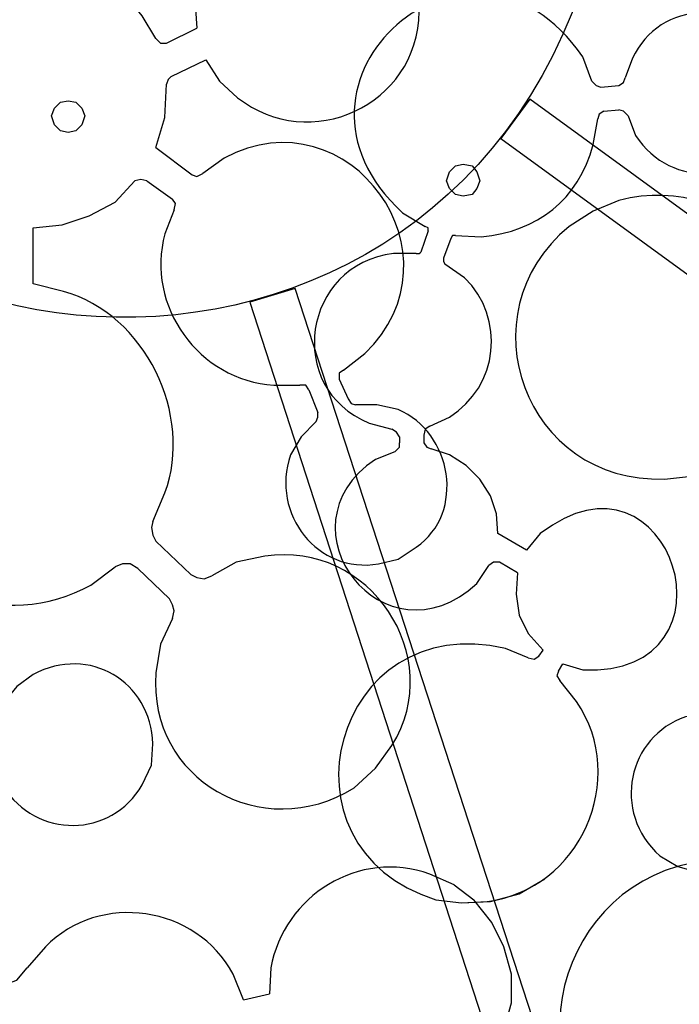
# Model space of a CAD drawing. Units: millimetres. Extents: x 24 to 246, y 18 to 257.
# Drawn here: x 95 to 110, y 59 to 82 of the extents above; entities that cross this region are included whole.
import ezdxf

# ---------------------------------------------------------------- set-up
doc = ezdxf.new("R2010")
doc.units = ezdxf.units.MM
doc.header["$MEASUREMENT"] = 0

msp = doc.modelspace()

# ---------------------------------------------------------------- linework, layer by layer
for points, knots in [([(108.382, 85.996), (108.382, 85.996), (108.312, 87.266), (108.312, 87.266), (108.312, 87.266), (108.312, 87.266), (108.1, 88.501), (108.1, 88.501), (108.1, 88.501), (104.986, 100.844), (87.635, 99.905), (85.875, 87.266), (85.875, 87.266), (85.875, 87.266), (85.804, 85.996), (85.804, 85.996), (85.804, 85.996), (85.804, 85.996), (85.875, 84.726), (85.875, 84.726), (85.875, 84.726), (87.636, 72.118), (104.974, 71.156), (108.1, 83.492), (108.1, 83.492), (108.1, 83.492), (108.312, 84.726), (108.312, 84.726), (108.312, 84.726), (108.312, 84.726), (108.382, 85.996), (108.382, 85.996)], [0, 0, 0, 0, 0.111111, 0.111111, 0.111111, 0.111111, 0.222222, 0.222222, 0.222222, 0.222222, 0.333333, 0.333333, 0.333333, 0.333333, 0.444444, 0.444444, 0.444444, 0.444444, 0.555556, 0.555556, 0.555556, 0.555556, 0.666667, 0.666667, 0.666667, 0.666667, 0.777778, 0.777778, 0.777778, 0.777778, 1, 1, 1, 1]), ([(99.033, 80.74), (99.033, 80.74), (99.351, 80.246), (99.351, 80.246), (99.351, 80.246), (99.351, 80.246), (99.774, 79.858), (99.774, 79.858), (99.774, 79.858), (101.452, 78.543), (103.971, 79.654), (104.008, 81.869), (104.008, 81.869), (104.008, 81.869), (103.972, 82.433), (103.972, 82.433), (103.972, 82.433), (103.972, 82.433), (103.796, 82.998), (103.796, 82.998), (103.796, 82.998), (102.705, 85.21), (99.589, 84.952), (98.857, 82.61), (98.857, 82.61), (98.857, 82.61), (98.787, 82.045), (98.787, 82.045), (98.787, 82.045), (98.787, 82.045), (98.822, 81.481), (98.822, 81.481)], [0, 0, 0, 0, 0.111111, 0.111111, 0.111111, 0.111111, 0.222222, 0.222222, 0.222222, 0.222222, 0.333333, 0.333333, 0.333333, 0.333333, 0.444444, 0.444444, 0.444444, 0.444444, 0.555556, 0.555556, 0.555556, 0.555556, 0.666667, 0.666667, 0.666667, 0.666667, 0.777778, 0.777778, 0.777778, 0.777778, 1, 1, 1, 1]), ([(108.029, 80.246), (108.029, 80.246), (107.818, 80.81), (107.818, 80.81), (107.818, 80.81), (105.226, 84.593), (100.26, 80.235), (103.62, 77.177), (103.62, 77.177), (103.62, 77.177), (104.149, 76.859), (104.149, 76.859)], [0, 0, 0, 0, 0.25, 0.25, 0.25, 0.25, 0.5, 0.5, 0.5, 0.5, 1, 1, 1, 1]), ([(97.869, 81.234), (97.869, 81.234), (97.552, 81.763), (97.552, 81.763), (97.552, 81.763), (95.576, 84.284), (91.719, 82.755), (91.943, 79.682), (91.943, 79.682), (91.943, 79.682), (92.048, 79.082), (92.048, 79.082)], [0, 0, 0, 0, 0.25, 0.25, 0.25, 0.25, 0.5, 0.5, 0.5, 0.5, 1, 1, 1, 1]), ([(112.51, 80.387), (112.51, 80.387), (112.333, 80.881), (112.333, 80.881), (112.333, 80.881), (111.525, 82.232), (109.589, 82.128), (108.982, 80.775), (108.982, 80.775), (108.982, 80.775), (108.805, 80.317), (108.805, 80.317)], [0, 0, 0, 0, 0.25, 0.25, 0.25, 0.25, 0.5, 0.5, 0.5, 0.5, 1, 1, 1, 1]), ([(97.869, 81.234), (97.869, 81.234), (97.975, 81.128), (97.975, 81.128), (97.975, 81.128), (97.975, 81.128), (98.116, 81.128), (98.116, 81.128)], [0, 0, 0, 0, 0.333333, 0.333333, 0.333333, 0.333333, 1, 1, 1, 1]), ([(98.222, 80.352), (98.222, 80.352), (98.152, 80.281), (98.152, 80.281), (98.152, 80.281), (98.152, 80.281), (98.116, 80.175), (98.116, 80.175)], [0, 0, 0, 0, 0.333333, 0.333333, 0.333333, 0.333333, 1, 1, 1, 1]), ([(97.869, 78.694), (97.869, 78.694), (98.081, 79.399), (98.081, 79.399), (98.081, 79.399), (98.081, 79.399), (98.116, 80.175), (98.116, 80.175)], [0, 0, 0, 0, 0.333333, 0.333333, 0.333333, 0.333333, 1, 1, 1, 1]), ([(108.029, 80.246), (108.029, 80.246), (108.135, 80.14), (108.135, 80.14), (108.135, 80.14), (108.135, 80.14), (108.241, 80.105), (108.241, 80.105)], [0, 0, 0, 0, 0.333333, 0.333333, 0.333333, 0.333333, 1, 1, 1, 1]), ([(108.664, 80.14), (108.664, 80.14), (108.77, 80.211), (108.77, 80.211), (108.77, 80.211), (108.77, 80.211), (108.805, 80.317), (108.805, 80.317)], [0, 0, 0, 0, 0.333333, 0.333333, 0.333333, 0.333333, 1, 1, 1, 1]), ([(102.244, 73.508), (102.244, 73.508), (102.738, 73.896), (102.738, 73.896), (102.738, 73.896), (105.122, 76.16), (102.395, 80.013), (99.457, 78.447), (99.457, 78.447), (99.457, 78.447), (98.963, 78.094), (98.963, 78.094)], [0, 0, 0, 0, 0.25, 0.25, 0.25, 0.25, 0.5, 0.5, 0.5, 0.5, 1, 1, 1, 1]), ([(96.211, 79.435), (96.211, 79.435), (96.141, 79.611), (96.141, 79.611), (96.141, 79.611), (96.141, 79.611), (96, 79.752), (96, 79.752), (96, 79.752), (96, 79.752), (95.823, 79.787), (95.823, 79.787), (95.823, 79.787), (95.823, 79.787), (95.647, 79.752), (95.647, 79.752), (95.647, 79.752), (95.647, 79.752), (95.506, 79.611), (95.506, 79.611), (95.506, 79.611), (95.506, 79.611), (95.435, 79.435), (95.435, 79.435), (95.435, 79.435), (95.435, 79.435), (95.506, 79.223), (95.506, 79.223), (95.506, 79.223), (95.506, 79.223), (95.647, 79.082), (95.647, 79.082), (95.647, 79.082), (95.647, 79.082), (95.823, 79.047), (95.823, 79.047), (95.823, 79.047), (95.823, 79.047), (96, 79.082), (96, 79.082), (96, 79.082), (96, 79.082), (96.141, 79.223), (96.141, 79.223), (96.141, 79.223), (96.141, 79.223), (96.211, 79.435), (96.211, 79.435)], [0, 0, 0, 0, 0.076923, 0.076923, 0.076923, 0.076923, 0.153846, 0.153846, 0.153846, 0.153846, 0.230769, 0.230769, 0.230769, 0.230769, 0.307692, 0.307692, 0.307692, 0.307692, 0.384615, 0.384615, 0.384615, 0.384615, 0.461538, 0.461538, 0.461538, 0.461538, 0.538462, 0.538462, 0.538462, 0.538462, 0.615385, 0.615385, 0.615385, 0.615385, 0.692308, 0.692308, 0.692308, 0.692308, 0.769231, 0.769231, 0.769231, 0.769231, 0.846154, 0.846154, 0.846154, 0.846154, 1, 1, 1, 1]), ([(106.583, 79.823), (106.583, 79.823), (144.648, 52.13), (144.648, 52.13), (144.648, 52.13), (144.648, 52.13), (143.977, 51.212), (143.977, 51.212), (143.977, 51.212), (143.977, 51.212), (105.913, 78.905), (105.913, 78.905), (105.913, 78.905), (105.913, 78.905), (106.583, 79.823), (106.583, 79.823)], [0, 0, 0, 0, 0.2, 0.2, 0.2, 0.2, 0.4, 0.4, 0.4, 0.4, 0.6, 0.6, 0.6, 0.6, 1, 1, 1, 1]), ([(108.312, 79.54), (108.312, 79.54), (108.206, 79.47), (108.206, 79.47), (108.206, 79.47), (108.206, 79.47), (108.17, 79.364), (108.17, 79.364)], [0, 0, 0, 0, 0.333333, 0.333333, 0.333333, 0.333333, 1, 1, 1, 1]), ([(108.876, 79.435), (108.876, 79.435), (108.77, 79.54), (108.77, 79.54), (108.77, 79.54), (108.77, 79.54), (108.664, 79.576), (108.664, 79.576)], [0, 0, 0, 0, 0.333333, 0.333333, 0.333333, 0.333333, 1, 1, 1, 1]), ([(108.876, 79.435), (108.876, 79.435), (109.052, 78.976), (109.052, 78.976), (109.052, 78.976), (109.888, 77.693), (111.696, 77.861), (112.333, 79.082), (112.333, 79.082), (112.333, 79.082), (112.51, 79.54), (112.51, 79.54)], [0, 0, 0, 0, 0.25, 0.25, 0.25, 0.25, 0.5, 0.5, 0.5, 0.5, 1, 1, 1, 1]), ([(104.854, 76.648), (104.854, 76.648), (105.454, 76.612), (105.454, 76.612), (105.454, 76.612), (106.776, 76.742), (107.706, 77.47), (108.065, 78.764), (108.065, 78.764), (108.065, 78.764), (108.17, 79.364), (108.17, 79.364)], [0, 0, 0, 0, 0.25, 0.25, 0.25, 0.25, 0.5, 0.5, 0.5, 0.5, 1, 1, 1, 1]), ([(105.419, 77.918), (105.419, 77.918), (105.348, 78.129), (105.348, 78.129), (105.348, 78.129), (105.348, 78.129), (105.242, 78.27), (105.242, 78.27), (105.242, 78.27), (105.242, 78.27), (105.031, 78.306), (105.031, 78.306), (105.031, 78.306), (105.031, 78.306), (104.854, 78.27), (104.854, 78.27), (104.854, 78.27), (104.854, 78.27), (104.713, 78.129), (104.713, 78.129), (104.713, 78.129), (104.713, 78.129), (104.643, 77.918), (104.643, 77.918), (104.643, 77.918), (104.643, 77.918), (104.713, 77.741), (104.713, 77.741), (104.713, 77.741), (104.713, 77.741), (104.854, 77.6), (104.854, 77.6), (104.854, 77.6), (104.854, 77.6), (105.031, 77.565), (105.031, 77.565), (105.031, 77.565), (105.031, 77.565), (105.242, 77.6), (105.242, 77.6), (105.242, 77.6), (105.242, 77.6), (105.348, 77.741), (105.348, 77.741), (105.348, 77.741), (105.348, 77.741), (105.419, 77.918), (105.419, 77.918)], [0, 0, 0, 0, 0.076923, 0.076923, 0.076923, 0.076923, 0.153846, 0.153846, 0.153846, 0.153846, 0.230769, 0.230769, 0.230769, 0.230769, 0.307692, 0.307692, 0.307692, 0.307692, 0.384615, 0.384615, 0.384615, 0.384615, 0.461538, 0.461538, 0.461538, 0.461538, 0.538462, 0.538462, 0.538462, 0.538462, 0.615385, 0.615385, 0.615385, 0.615385, 0.692308, 0.692308, 0.692308, 0.692308, 0.769231, 0.769231, 0.769231, 0.769231, 0.846154, 0.846154, 0.846154, 0.846154, 1, 1, 1, 1]), ([(98.716, 78.059), (98.716, 78.059), (98.822, 78.024), (98.822, 78.024), (98.822, 78.024), (98.822, 78.024), (98.963, 78.094), (98.963, 78.094)], [0, 0, 0, 0, 0.333333, 0.333333, 0.333333, 0.333333, 1, 1, 1, 1]), ([(111.698, 71.744), (111.698, 71.744), (112.157, 72.203), (112.157, 72.203), (112.157, 72.203), (112.157, 72.203), (112.51, 72.732), (112.51, 72.732), (112.51, 72.732), (113.818, 75.307), (111.464, 78.224), (108.664, 77.459), (108.664, 77.459), (108.664, 77.459), (108.065, 77.212), (108.065, 77.212), (108.065, 77.212), (108.065, 77.212), (107.5, 76.859), (107.5, 76.859), (107.5, 76.859), (105.028, 74.803), (106.473, 70.87), (109.723, 70.968), (109.723, 70.968), (109.723, 70.968), (110.358, 71.039), (110.358, 71.039), (110.358, 71.039), (110.358, 71.039), (110.957, 71.25), (110.957, 71.25)], [0, 0, 0, 0, 0.111111, 0.111111, 0.111111, 0.111111, 0.222222, 0.222222, 0.222222, 0.222222, 0.333333, 0.333333, 0.333333, 0.333333, 0.444444, 0.444444, 0.444444, 0.444444, 0.555556, 0.555556, 0.555556, 0.555556, 0.666667, 0.666667, 0.666667, 0.666667, 0.777778, 0.777778, 0.777778, 0.777778, 1, 1, 1, 1]), ([(95.012, 76.824), (95.012, 76.824), (95.682, 76.895), (95.682, 76.895), (95.682, 76.895), (95.682, 76.895), (96.317, 77.106), (96.317, 77.106), (96.317, 77.106), (96.317, 77.106), (96.917, 77.424), (96.917, 77.424), (96.917, 77.424), (96.917, 77.424), (97.375, 77.918), (97.375, 77.918)], [0, 0, 0, 0, 0.2, 0.2, 0.2, 0.2, 0.4, 0.4, 0.4, 0.4, 0.6, 0.6, 0.6, 0.6, 1, 1, 1, 1]), ([(97.658, 77.918), (97.658, 77.918), (97.517, 77.953), (97.517, 77.953), (97.517, 77.953), (97.517, 77.953), (97.375, 77.918), (97.375, 77.918)], [0, 0, 0, 0, 0.333333, 0.333333, 0.333333, 0.333333, 1, 1, 1, 1]), ([(98.293, 77.247), (98.293, 77.247), (98.328, 77.389), (98.328, 77.389), (98.328, 77.389), (98.328, 77.389), (98.257, 77.494), (98.257, 77.494)], [0, 0, 0, 0, 0.333333, 0.333333, 0.333333, 0.333333, 1, 1, 1, 1]), ([(98.293, 77.247), (98.293, 77.247), (98.081, 76.683), (98.081, 76.683), (98.081, 76.683), (97.619, 75.014), (98.866, 73.269), (100.621, 73.155), (100.621, 73.155), (100.621, 73.155), (101.221, 73.155), (101.221, 73.155)], [0, 0, 0, 0, 0.25, 0.25, 0.25, 0.25, 0.5, 0.5, 0.5, 0.5, 1, 1, 1, 1]), ([(104.219, 76.754), (104.219, 76.754), (104.219, 76.824), (104.219, 76.824), (104.219, 76.824), (104.219, 76.824), (104.149, 76.859), (104.149, 76.859)], [0, 0, 0, 0, 0.333333, 0.333333, 0.333333, 0.333333, 1, 1, 1, 1]), ([(104.854, 76.648), (104.854, 76.648), (104.784, 76.648), (104.784, 76.648), (104.784, 76.648), (104.784, 76.648), (104.748, 76.577), (104.748, 76.577)], [0, 0, 0, 0, 0.333333, 0.333333, 0.333333, 0.333333, 1, 1, 1, 1]), ([(103.937, 76.224), (103.937, 76.224), (103.408, 76.224), (103.408, 76.224), (103.408, 76.224), (101.294, 75.977), (100.851, 73.086), (102.843, 72.273), (102.843, 72.273), (102.843, 72.273), (103.373, 72.132), (103.373, 72.132)], [0, 0, 0, 0, 0.25, 0.25, 0.25, 0.25, 0.5, 0.5, 0.5, 0.5, 1, 1, 1, 1]), ([(103.937, 76.224), (103.937, 76.224), (104.008, 76.224), (104.008, 76.224), (104.008, 76.224), (104.008, 76.224), (104.043, 76.26), (104.043, 76.26)], [0, 0, 0, 0, 0.333333, 0.333333, 0.333333, 0.333333, 1, 1, 1, 1]), ([(104.255, 72.203), (104.255, 72.203), (104.713, 72.414), (104.713, 72.414), (104.713, 72.414), (105.859, 73.125), (106.027, 74.723), (105.066, 75.66), (105.066, 75.66), (105.066, 75.66), (104.607, 75.977), (104.607, 75.977)], [0, 0, 0, 0, 0.25, 0.25, 0.25, 0.25, 0.5, 0.5, 0.5, 0.5, 1, 1, 1, 1]), ([(104.572, 76.119), (104.572, 76.119), (104.572, 76.048), (104.572, 76.048), (104.572, 76.048), (104.572, 76.048), (104.607, 75.977), (104.607, 75.977)], [0, 0, 0, 0, 0.333333, 0.333333, 0.333333, 0.333333, 1, 1, 1, 1]), ([(97.799, 69.98), (97.799, 69.98), (98.081, 70.65), (98.081, 70.65), (98.081, 70.65), (98.747, 72.456), (97.626, 74.811), (95.717, 75.342), (95.717, 75.342), (95.717, 75.342), (95.012, 75.519), (95.012, 75.519)], [0, 0, 0, 0, 0.25, 0.25, 0.25, 0.25, 0.5, 0.5, 0.5, 0.5, 1, 1, 1, 1]), ([(101.115, 75.413), (101.115, 75.413), (115.685, 30.645), (115.685, 30.645), (115.685, 30.645), (115.685, 30.645), (114.591, 30.293), (114.591, 30.293), (114.591, 30.293), (114.591, 30.293), (100.057, 75.095), (100.057, 75.095), (100.057, 75.095), (100.057, 75.095), (101.115, 75.413), (101.115, 75.413)], [0, 0, 0, 0, 0.2, 0.2, 0.2, 0.2, 0.4, 0.4, 0.4, 0.4, 0.6, 0.6, 0.6, 0.6, 1, 1, 1, 1]), ([(102.244, 73.508), (102.244, 73.508), (102.138, 73.437), (102.138, 73.437), (102.138, 73.437), (102.138, 73.437), (102.138, 73.296), (102.138, 73.296)], [0, 0, 0, 0, 0.333333, 0.333333, 0.333333, 0.333333, 1, 1, 1, 1]), ([(101.432, 73.049), (101.432, 73.049), (101.362, 73.155), (101.362, 73.155), (101.362, 73.155), (101.362, 73.155), (101.221, 73.155), (101.221, 73.155)], [0, 0, 0, 0, 0.333333, 0.333333, 0.333333, 0.333333, 1, 1, 1, 1]), ([(102.35, 72.838), (102.35, 72.838), (102.42, 72.732), (102.42, 72.732), (102.42, 72.732), (102.42, 72.732), (102.526, 72.697), (102.526, 72.697)], [0, 0, 0, 0, 0.333333, 0.333333, 0.333333, 0.333333, 1, 1, 1, 1]), ([(101.609, 72.309), (101.609, 72.309), (101.256, 71.956), (101.256, 71.956), (101.256, 71.956), (101.256, 71.956), (101.009, 71.532), (101.009, 71.532), (101.009, 71.532), (100.53, 70.147), (101.656, 68.75), (103.055, 68.992), (103.055, 68.992), (103.055, 68.992), (103.514, 69.098), (103.514, 69.098), (103.514, 69.098), (103.514, 69.098), (103.937, 69.38), (103.937, 69.38), (103.937, 69.38), (105.101, 70.187), (104.775, 72.056), (103.514, 72.591), (103.514, 72.591), (103.514, 72.591), (103.02, 72.697), (103.02, 72.697), (103.02, 72.697), (103.02, 72.697), (102.526, 72.697), (102.526, 72.697)], [0, 0, 0, 0, 0.111111, 0.111111, 0.111111, 0.111111, 0.222222, 0.222222, 0.222222, 0.222222, 0.333333, 0.333333, 0.333333, 0.333333, 0.444444, 0.444444, 0.444444, 0.444444, 0.555556, 0.555556, 0.555556, 0.555556, 0.666667, 0.666667, 0.666667, 0.666667, 0.777778, 0.777778, 0.777778, 0.777778, 1, 1, 1, 1]), ([(101.609, 72.309), (101.609, 72.309), (101.644, 72.414), (101.644, 72.414), (101.644, 72.414), (101.644, 72.414), (101.644, 72.52), (101.644, 72.52)], [0, 0, 0, 0, 0.333333, 0.333333, 0.333333, 0.333333, 1, 1, 1, 1]), ([(103.549, 71.956), (103.549, 71.956), (103.478, 72.062), (103.478, 72.062), (103.478, 72.062), (103.478, 72.062), (103.373, 72.132), (103.373, 72.132)], [0, 0, 0, 0, 0.333333, 0.333333, 0.333333, 0.333333, 1, 1, 1, 1]), ([(104.255, 72.203), (104.255, 72.203), (104.149, 72.132), (104.149, 72.132), (104.149, 72.132), (104.149, 72.132), (104.113, 71.991), (104.113, 71.991)], [0, 0, 0, 0, 0.333333, 0.333333, 0.333333, 0.333333, 1, 1, 1, 1]), ([(107.359, 66.664), (107.359, 66.664), (107.818, 66.523), (107.818, 66.523), (107.818, 66.523), (111.675, 66.35), (109.884, 72.079), (106.83, 69.698), (106.83, 69.698), (106.83, 69.698), (106.512, 69.31), (106.512, 69.31)], [0, 0, 0, 0, 0.25, 0.25, 0.25, 0.25, 0.5, 0.5, 0.5, 0.5, 1, 1, 1, 1]), ([(103.443, 71.603), (103.443, 71.603), (102.985, 71.427), (102.985, 71.427), (102.985, 71.427), (100.63, 69.845), (103.207, 66.551), (105.348, 68.534), (105.348, 68.534), (105.348, 68.534), (105.63, 68.957), (105.63, 68.957)], [0, 0, 0, 0, 0.25, 0.25, 0.25, 0.25, 0.5, 0.5, 0.5, 0.5, 1, 1, 1, 1]), ([(103.443, 71.603), (103.443, 71.603), (103.549, 71.709), (103.549, 71.709), (103.549, 71.709), (103.549, 71.709), (103.549, 71.815), (103.549, 71.815)], [0, 0, 0, 0, 0.333333, 0.333333, 0.333333, 0.333333, 1, 1, 1, 1]), ([(104.113, 71.815), (104.113, 71.815), (104.184, 71.709), (104.184, 71.709), (104.184, 71.709), (104.184, 71.709), (104.29, 71.674), (104.29, 71.674)], [0, 0, 0, 0, 0.333333, 0.333333, 0.333333, 0.333333, 1, 1, 1, 1]), ([(105.842, 69.698), (105.842, 69.698), (105.807, 70.157), (105.807, 70.157), (105.807, 70.157), (105.807, 70.157), (105.666, 70.58), (105.666, 70.58), (105.666, 70.58), (105.666, 70.58), (105.419, 70.968), (105.419, 70.968), (105.419, 70.968), (105.419, 70.968), (105.101, 71.285), (105.101, 71.285), (105.101, 71.285), (105.101, 71.285), (104.713, 71.532), (104.713, 71.532), (104.713, 71.532), (104.713, 71.532), (104.29, 71.674), (104.29, 71.674)], [0, 0, 0, 0, 0.142857, 0.142857, 0.142857, 0.142857, 0.285714, 0.285714, 0.285714, 0.285714, 0.428571, 0.428571, 0.428571, 0.428571, 0.571429, 0.571429, 0.571429, 0.571429, 0.714286, 0.714286, 0.714286, 0.714286, 1, 1, 1, 1]), ([(90.778, 71.144), (90.778, 71.144), (90.99, 70.439), (90.99, 70.439), (90.99, 70.439), (91.804, 68.285), (94.354, 67.398), (96.352, 68.499), (96.352, 68.499), (96.352, 68.499), (96.917, 68.922), (96.917, 68.922)], [0, 0, 0, 0, 0.25, 0.25, 0.25, 0.25, 0.5, 0.5, 0.5, 0.5, 1, 1, 1, 1]), ([(97.799, 69.98), (97.799, 69.98), (97.763, 69.839), (97.763, 69.839), (97.763, 69.839), (97.763, 69.839), (97.799, 69.663), (97.799, 69.663), (97.799, 69.663), (97.799, 69.663), (97.869, 69.522), (97.869, 69.522)], [0, 0, 0, 0, 0.25, 0.25, 0.25, 0.25, 0.5, 0.5, 0.5, 0.5, 1, 1, 1, 1]), ([(98.257, 67.722), (98.257, 67.722), (97.975, 67.123), (97.975, 67.123), (97.975, 67.123), (97.975, 67.123), (97.869, 66.452), (97.869, 66.452), (97.869, 66.452), (97.678, 63.978), (100.339, 62.439), (102.491, 63.771), (102.491, 63.771), (102.491, 63.771), (102.985, 64.23), (102.985, 64.23), (102.985, 64.23), (102.985, 64.23), (103.373, 64.759), (103.373, 64.759), (103.373, 64.759), (104.659, 66.832), (102.853, 69.55), (100.409, 69.169), (100.409, 69.169), (100.409, 69.169), (99.739, 69.028), (99.739, 69.028), (99.739, 69.028), (99.739, 69.028), (99.175, 68.71), (99.175, 68.71)], [0, 0, 0, 0, 0.111111, 0.111111, 0.111111, 0.111111, 0.222222, 0.222222, 0.222222, 0.222222, 0.333333, 0.333333, 0.333333, 0.333333, 0.444444, 0.444444, 0.444444, 0.444444, 0.555556, 0.555556, 0.555556, 0.555556, 0.666667, 0.666667, 0.666667, 0.666667, 0.777778, 0.777778, 0.777778, 0.777778, 1, 1, 1, 1]), ([(97.446, 68.887), (97.446, 68.887), (97.27, 68.992), (97.27, 68.992), (97.27, 68.992), (97.27, 68.992), (97.093, 68.992), (97.093, 68.992), (97.093, 68.992), (97.093, 68.992), (96.917, 68.922), (96.917, 68.922)], [0, 0, 0, 0, 0.25, 0.25, 0.25, 0.25, 0.5, 0.5, 0.5, 0.5, 1, 1, 1, 1]), ([(105.877, 69.028), (105.877, 69.028), (105.736, 69.028), (105.736, 69.028), (105.736, 69.028), (105.736, 69.028), (105.63, 68.957), (105.63, 68.957)], [0, 0, 0, 0, 0.333333, 0.333333, 0.333333, 0.333333, 1, 1, 1, 1]), ([(98.681, 68.745), (98.681, 68.745), (98.822, 68.675), (98.822, 68.675), (98.822, 68.675), (98.822, 68.675), (98.998, 68.64), (98.998, 68.64), (98.998, 68.64), (98.998, 68.64), (99.175, 68.71), (99.175, 68.71)], [0, 0, 0, 0, 0.25, 0.25, 0.25, 0.25, 0.5, 0.5, 0.5, 0.5, 1, 1, 1, 1]), ([(106.301, 68.781), (106.301, 68.781), (106.265, 68.287), (106.265, 68.287), (106.265, 68.287), (106.265, 68.287), (106.336, 67.793), (106.336, 67.793), (106.336, 67.793), (106.336, 67.793), (106.548, 67.37), (106.548, 67.37), (106.548, 67.37), (106.548, 67.37), (106.9, 66.982), (106.9, 66.982)], [0, 0, 0, 0, 0.2, 0.2, 0.2, 0.2, 0.4, 0.4, 0.4, 0.4, 0.6, 0.6, 0.6, 0.6, 1, 1, 1, 1]), ([(98.257, 67.722), (98.257, 67.722), (98.293, 67.899), (98.293, 67.899), (98.293, 67.899), (98.293, 67.899), (98.257, 68.04), (98.257, 68.04), (98.257, 68.04), (98.257, 68.04), (98.187, 68.181), (98.187, 68.181)], [0, 0, 0, 0, 0.25, 0.25, 0.25, 0.25, 0.5, 0.5, 0.5, 0.5, 1, 1, 1, 1]), ([(106.548, 66.805), (106.548, 66.805), (106.018, 67.017), (106.018, 67.017), (106.018, 67.017), (102.039, 67.971), (100.481, 62.406), (104.396, 61.161), (104.396, 61.161), (104.396, 61.161), (104.995, 61.09), (104.995, 61.09)], [0, 0, 0, 0, 0.25, 0.25, 0.25, 0.25, 0.5, 0.5, 0.5, 0.5, 1, 1, 1, 1]), ([(94.059, 64.724), (94.059, 64.724), (94.13, 64.265), (94.13, 64.265), (94.13, 64.265), (94.13, 64.265), (94.306, 63.807), (94.306, 63.807), (94.306, 63.807), (95.087, 62.585), (96.816, 62.589), (97.552, 63.842), (97.552, 63.842), (97.552, 63.842), (97.763, 64.3), (97.763, 64.3), (97.763, 64.3), (97.763, 64.3), (97.799, 64.794), (97.799, 64.794), (97.799, 64.794), (97.749, 66.26), (96.316, 67.104), (95.012, 66.417), (95.012, 66.417), (95.012, 66.417), (94.624, 66.135), (94.624, 66.135), (94.624, 66.135), (94.624, 66.135), (94.306, 65.747), (94.306, 65.747)], [0, 0, 0, 0, 0.111111, 0.111111, 0.111111, 0.111111, 0.222222, 0.222222, 0.222222, 0.222222, 0.333333, 0.333333, 0.333333, 0.333333, 0.444444, 0.444444, 0.444444, 0.444444, 0.555556, 0.555556, 0.555556, 0.555556, 0.666667, 0.666667, 0.666667, 0.666667, 0.777778, 0.777778, 0.777778, 0.777778, 1, 1, 1, 1]), ([(106.548, 66.805), (106.548, 66.805), (106.689, 66.77), (106.689, 66.77), (106.689, 66.77), (106.689, 66.77), (106.795, 66.84), (106.795, 66.84)], [0, 0, 0, 0, 0.333333, 0.333333, 0.333333, 0.333333, 1, 1, 1, 1]), ([(107.253, 66.488), (107.253, 66.488), (107.218, 66.382), (107.218, 66.382), (107.218, 66.382), (107.218, 66.382), (107.288, 66.276), (107.288, 66.276)], [0, 0, 0, 0, 0.333333, 0.333333, 0.333333, 0.333333, 1, 1, 1, 1]), ([(104.995, 61.09), (104.995, 61.09), (105.595, 61.125), (105.595, 61.125), (105.595, 61.125), (107.759, 61.396), (108.904, 63.979), (107.677, 65.782), (107.677, 65.782), (107.677, 65.782), (107.288, 66.276), (107.288, 66.276)], [0, 0, 0, 0, 0.25, 0.25, 0.25, 0.25, 0.5, 0.5, 0.5, 0.5, 1, 1, 1, 1]), ([(111.204, 65.5), (111.204, 65.5), (110.71, 65.535), (110.71, 65.535), (110.71, 65.535), (110.71, 65.535), (110.217, 65.429), (110.217, 65.429), (110.217, 65.429), (108.879, 64.965), (108.47, 63.219), (109.617, 62.184), (109.617, 62.184), (109.617, 62.184), (110.04, 61.937), (110.04, 61.937), (110.04, 61.937), (110.04, 61.937), (110.534, 61.796), (110.534, 61.796), (110.534, 61.796), (111.977, 61.562), (113.079, 62.935), (112.58, 64.336), (112.58, 64.336), (112.58, 64.336), (112.333, 64.794), (112.333, 64.794), (112.333, 64.794), (112.333, 64.794), (111.98, 65.147), (111.98, 65.147)], [0, 0, 0, 0, 0.111111, 0.111111, 0.111111, 0.111111, 0.222222, 0.222222, 0.222222, 0.222222, 0.333333, 0.333333, 0.333333, 0.333333, 0.444444, 0.444444, 0.444444, 0.444444, 0.555556, 0.555556, 0.555556, 0.555556, 0.666667, 0.666667, 0.666667, 0.666667, 0.777778, 0.777778, 0.777778, 0.777778, 1, 1, 1, 1]), ([(110.71, 54.564), (110.71, 54.564), (111.416, 54.564), (111.416, 54.564), (111.416, 54.564), (111.416, 54.564), (112.157, 54.705), (112.157, 54.705), (112.157, 54.705), (115.309, 55.686), (115.805, 59.87), (112.968, 61.549), (112.968, 61.549), (112.968, 61.549), (112.298, 61.866), (112.298, 61.866), (112.298, 61.866), (112.298, 61.866), (111.592, 62.043), (111.592, 62.043), (111.592, 62.043), (108.003, 62.53), (105.815, 58.131), (108.453, 55.622), (108.453, 55.622), (108.453, 55.622), (109.017, 55.164), (109.017, 55.164), (109.017, 55.164), (109.017, 55.164), (109.652, 54.811), (109.652, 54.811)], [0, 0, 0, 0, 0.111111, 0.111111, 0.111111, 0.111111, 0.222222, 0.222222, 0.222222, 0.222222, 0.333333, 0.333333, 0.333333, 0.333333, 0.444444, 0.444444, 0.444444, 0.444444, 0.555556, 0.555556, 0.555556, 0.555556, 0.666667, 0.666667, 0.666667, 0.666667, 0.777778, 0.777778, 0.777778, 0.777778, 1, 1, 1, 1]), ([(104.819, 61.514), (104.819, 61.514), (104.255, 61.76), (104.255, 61.76), (104.255, 61.76), (102.612, 62.361), (100.843, 61.251), (100.55, 59.573), (100.55, 59.573), (100.55, 59.573), (100.515, 58.974), (100.515, 58.974)], [0, 0, 0, 0, 0.25, 0.25, 0.25, 0.25, 0.5, 0.5, 0.5, 0.5, 1, 1, 1, 1]), ([(104.995, 61.09), (104.995, 61.09), (105.666, 61.125), (105.666, 61.125), (105.666, 61.125), (105.666, 61.125), (106.336, 61.302), (106.336, 61.302), (106.336, 61.302), (106.336, 61.302), (106.936, 61.655), (106.936, 61.655)], [0, 0, 0, 0, 0.25, 0.25, 0.25, 0.25, 0.5, 0.5, 0.5, 0.5, 1, 1, 1, 1]), ([(99.915, 58.832), (99.915, 58.832), (99.668, 59.432), (99.668, 59.432), (99.668, 59.432), (98.81, 61.029), (96.565, 61.362), (95.294, 60.067), (95.294, 60.067), (95.294, 60.067), (94.871, 59.573), (94.871, 59.573)], [0, 0, 0, 0, 0.25, 0.25, 0.25, 0.25, 0.5, 0.5, 0.5, 0.5, 1, 1, 1, 1]), ([(105.983, 58.127), (105.983, 58.127), (106.16, 58.762), (106.16, 58.762), (106.16, 58.762), (106.16, 58.762), (106.16, 59.432), (106.16, 59.432), (106.16, 59.432), (106.16, 59.432), (105.983, 60.067), (105.983, 60.067), (105.983, 60.067), (105.983, 60.067), (105.701, 60.632), (105.701, 60.632), (105.701, 60.632), (105.701, 60.632), (105.278, 61.161), (105.278, 61.161)], [0, 0, 0, 0, 0.166667, 0.166667, 0.166667, 0.166667, 0.333333, 0.333333, 0.333333, 0.333333, 0.5, 0.5, 0.5, 0.5, 0.666667, 0.666667, 0.666667, 0.666667, 1, 1, 1, 1]), ([(93.848, 59.15), (93.848, 59.15), (94.236, 59.15), (94.236, 59.15), (94.236, 59.15), (94.236, 59.15), (94.624, 59.291), (94.624, 59.291), (94.624, 59.291), (94.624, 59.291), (94.871, 59.573), (94.871, 59.573)], [0, 0, 0, 0, 0.25, 0.25, 0.25, 0.25, 0.5, 0.5, 0.5, 0.5, 1, 1, 1, 1])]:
    msp.add_open_spline(points, degree=3, knots=knots)
for points in [[(98.116, 81.128), (98.116, 81.128), (98.822, 81.481), (98.822, 81.481)], [(98.222, 80.352), (98.222, 80.352), (99.033, 80.74), (99.033, 80.74)], [(108.241, 80.105), (108.241, 80.105), (108.664, 80.14), (108.664, 80.14)], [(108.312, 79.54), (108.312, 79.54), (108.664, 79.576), (108.664, 79.576)], [(97.869, 78.694), (97.869, 78.694), (98.716, 78.059), (98.716, 78.059)], [(97.658, 77.918), (97.658, 77.918), (98.257, 77.494), (98.257, 77.494)], [(95.012, 75.519), (95.012, 75.519), (95.012, 76.824), (95.012, 76.824)], [(104.219, 76.754), (104.219, 76.754), (104.043, 76.26), (104.043, 76.26)], [(104.748, 76.577), (104.748, 76.577), (104.572, 76.119), (104.572, 76.119)], [(102.138, 73.296), (102.138, 73.296), (102.35, 72.838), (102.35, 72.838)], [(101.432, 73.049), (101.432, 73.049), (101.644, 72.52), (101.644, 72.52)], [(103.549, 71.956), (103.549, 71.956), (103.549, 71.815), (103.549, 71.815)], [(104.113, 71.991), (104.113, 71.991), (104.113, 71.815), (104.113, 71.815)], [(106.512, 69.31), (106.512, 69.31), (105.842, 69.698), (105.842, 69.698)], [(97.869, 69.522), (97.869, 69.522), (98.681, 68.745), (98.681, 68.745)], [(97.446, 68.887), (97.446, 68.887), (98.187, 68.181), (98.187, 68.181)], [(106.301, 68.781), (106.301, 68.781), (105.877, 69.028), (105.877, 69.028)], [(106.795, 66.84), (106.795, 66.84), (106.9, 66.982), (106.9, 66.982)], [(107.253, 66.488), (107.253, 66.488), (107.359, 66.664), (107.359, 66.664)], [(104.819, 61.514), (104.819, 61.514), (105.278, 61.161), (105.278, 61.161)], [(99.915, 58.832), (99.915, 58.832), (100.515, 58.974), (100.515, 58.974)]]:
    msp.add_open_spline(points, degree=3)

doc.saveas('drawing.dxf')
